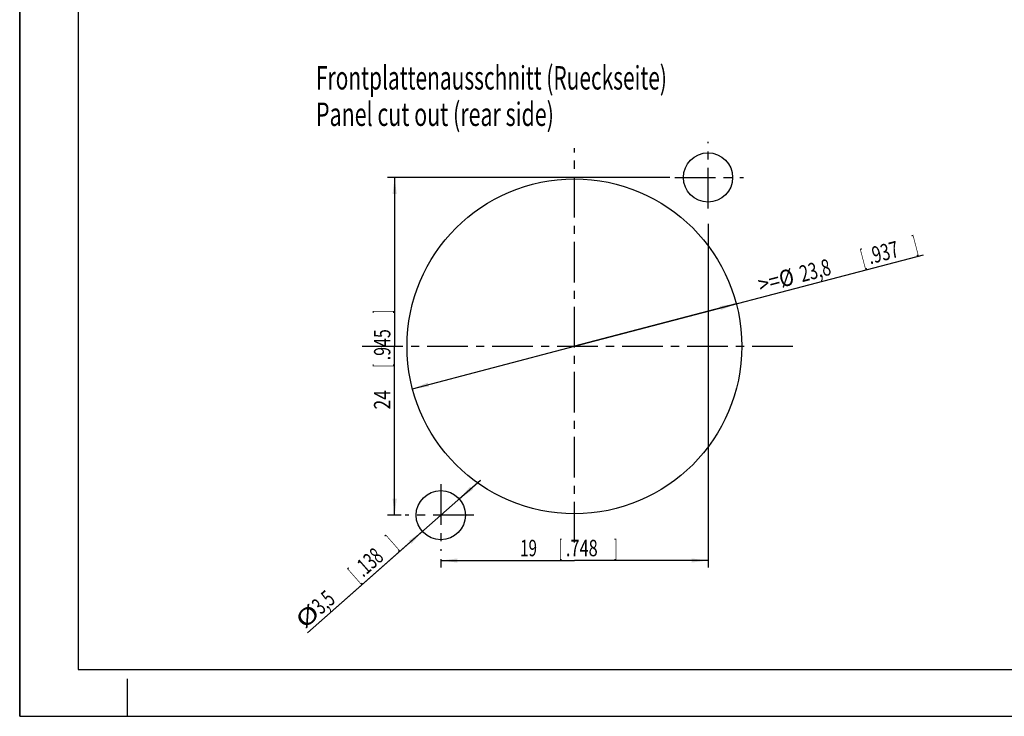
# Model space of a CAD drawing. Extents: x 0 to 420, y 0 to 297.
# Drawn here: x 0 to 210, y 0 to 148 of the extents above; entities that cross this region are included whole.
import ezdxf

# ---------------------------------------------------------------- set-up
doc = ezdxf.new("R2010")
doc.units = 0
doc.header["$LTSCALE"] = 23.1
doc.linetypes.add('CENTER', pattern=[0.6, 0.375, -0.075, 0.075, -0.075])
doc.layers.get('0').update_dxf_attribs({"linetype": 'CONTINUOUS'})
doc.layers.add('DEFAULT_1', color=7, linetype='CENTER')
doc.layers.add('ZEICHNUNGSBEMAßUNGEN', color=7, linetype='CONTINUOUS')
doc.styles.get("Standard").update_dxf_attribs({"font": 'txt', "width": 0.7})
doc.dimstyles.new('DIMSTYLE_5', dxfattribs={"dimtxt": 3.5, "dimasz": 3.5, "dimexe": 0.18, "dimexo": 0.0625, "dimgap": 0.09, "dimtad": 1, "dimdec": 4, "dimtxsty": 'STANDARD', "dimblk": '_FILLED', "dimblk1": '_FILLED', "dimblk2": '_FILLED', "dimcen": 0.09, "dimclrt": 5, "dimazin": 3, "dimtp": 0.2, "dimtm": 0.2, "dimtfac": 1, "dimtdec": 4, "dimtofl": 0, "dimtmove": 0, "dimatfit": 3, "dimtolj": 1})
doc.dimstyles.new('DIMSTYLE_6', dxfattribs={"dimtxt": 3.5, "dimasz": 3.5, "dimexe": 0.18, "dimexo": 0.0625, "dimgap": 0.09, "dimtad": 1, "dimdec": 4, "dimtxsty": 'STANDARD', "dimblk": '_FILLED', "dimblk1": '_FILLED', "dimblk2": '_FILLED', "dimcen": 0.09, "dimclrt": 5, "dimazin": 3, "dimtp": 0.2, "dimtm": 0.2, "dimtfac": 1, "dimtdec": 4, "dimtofl": 0, "dimtmove": 0, "dimatfit": 3, "dimtolj": 1})
doc.dimstyles.new('DIMSTYLE_7', dxfattribs={"dimtxt": 3.5, "dimasz": 3.5, "dimexe": 0.18, "dimexo": 0.0625, "dimgap": 0.09, "dimtad": 1, "dimdec": 4, "dimtxsty": 'STANDARD', "dimblk": '_FILLED', "dimblk1": '_FILLED', "dimblk2": '_FILLED', "dimcen": 0.09, "dimclrt": 5, "dimazin": 3, "dimtp": 0.1, "dimtm": 0.1, "dimtfac": 1, "dimtdec": 4, "dimtofl": 0, "dimtmove": 0, "dimatfit": 3, "dimtolj": 1})

# ---------------------------------------------------------------- blocks, each defined once
blk = doc.blocks.new('_FILLED')
at = {"color": 0, "linetype": 'BYBLOCK'}
blk.add_solid([(0, 0), (-1, 0.125), (-1, -0.125)], dxfattribs=at)
blk = doc.blocks.new('*D9')
at = {"layer": 'ZEICHNUNGSBEMAßUNGEN', "color": 2, "linetype": 'CONTINUOUS'}
for p, q in [((138.69, 114.87), (78.47, 114.87)), ((79.97, 114.87), (79.97, 78.87)), ((79.97, 42.87), (79.97, 78.87)), ((81.34, 42.87), (78.47, 42.87))]:
    blk.add_line(p, q, dxfattribs=at)
at = {"layer": 'ZEICHNUNGSBEMAßUNGEN', "color": 2, "linetype": 'CONTINUOUS', "xscale": 3.5, "yscale": 3.5, "zscale": 3.5}
for p, rotation in [((79.97, 114.87), 90), ((79.97, 42.87), 270)]:
    blk.add_blockref('_FILLED', p, dxfattribs=dict(at, rotation=rotation))
at = {"layer": 'ZEICHNUNGSBEMAßUNGEN', "color": 5, "linetype": 'CONTINUOUS', "oblique": 15}
for s, width, p in [(']', 0.428571, (79.06, 85.9)), ('.945', 0.714286, (79.06, 75.9)), ('[', 0.428571, (79.06, 74.4)), ('24', 0.785714, (79.06, 65.4))]:
    blk.add_text(s, height=3.5, rotation=90, dxfattribs=dict(at, width=width)).set_placement(p)
blk = doc.blocks.new('*D10')
at = {"layer": 'ZEICHNUNGSBEMAßUNGEN', "color": 2, "linetype": 'CONTINUOUS'}
for p, q in [((146.81, 104.95), (146.81, 31.71)), ((89.81, 33.53), (89.81, 31.71)), ((89.81, 33.21), (118.31, 33.21)), ((146.81, 33.21), (118.31, 33.21))]:
    blk.add_line(p, q, dxfattribs=at)
at = {"layer": 'ZEICHNUNGSBEMAßUNGEN', "color": 2, "linetype": 'CONTINUOUS', "xscale": 3.5, "yscale": 3.5, "zscale": 3.5, "rotation": 180}
blk.add_blockref('_FILLED', (89.81, 33.21), dxfattribs=at)
at = {"layer": 'ZEICHNUNGSBEMAßUNGEN', "color": 2, "linetype": 'CONTINUOUS', "xscale": 3.5, "yscale": 3.5, "zscale": 3.5}
blk.add_blockref('_FILLED', (146.81, 33.21), dxfattribs=at)
at = {"layer": 'ZEICHNUNGSBEMAßUNGEN', "color": 5, "linetype": 'CONTINUOUS', "oblique": 15}
for s, width, p in [('[', 0.428571, (114.99, 34.12)), (']', 0.428571, (126.74, 34.12)), ('19', 0.678571, (106.74, 34.12)), ('.748', 0.732143, (116.49, 34.12))]:
    blk.add_text(s, height=3.5, dxfattribs=dict(at, width=width)).set_placement(p)
blk = doc.blocks.new('*D11')
at = {"layer": 'ZEICHNUNGSBEMAßUNGEN', "color": 2, "linetype": 'CONTINUOUS'}
for p, q in [((118.31, 78.87), (192.75, 98.37)), ((152.84, 87.92), (118.31, 78.87)), ((83.77, 69.83), (118.31, 78.87))]:
    blk.add_line(p, q, dxfattribs=at)
at = {"layer": 'ZEICHNUNGSBEMAßUNGEN', "color": 2, "linetype": 'CONTINUOUS', "xscale": 3.5, "yscale": 3.5, "zscale": 3.5}
for p, rotation in [((152.84, 87.92), 14.67615), ((83.77, 69.83), 194.67615)]:
    blk.add_blockref('_FILLED', p, dxfattribs=dict(at, rotation=rotation))
at = {"layer": 'ZEICHNUNGSBEMAßUNGEN', "color": 5, "linetype": 'CONTINUOUS', "oblique": 15}
for s, width, p in [('.937', 0.714286, (181.39, 96.33)), (']', 0.428571, (191.07, 98.87)), ('[', 0.428571, (179.94, 95.95)), ('23,8', 0.714286, (166.88, 92.53)), ('>=%%c', 0.873016, (158.01, 90.21))]:
    blk.add_text(s, height=3.5, rotation=14.6761, dxfattribs=dict(at, width=width)).set_placement(p)
blk = doc.blocks.new('*D12')
at = {"layer": 'ZEICHNUNGSBEMAßUNGEN', "color": 2, "linetype": 'CONTINUOUS'}
for p, q in [((98.25, 50.31), (89.81, 42.87)), ((93.75, 46.34), (98.25, 50.31)), ((61.36, 17.81), (89.81, 42.87)), ((85.87, 39.4), (61.36, 17.81))]:
    blk.add_line(p, q, dxfattribs=at)
at = {"layer": 'ZEICHNUNGSBEMAßUNGEN', "color": 2, "linetype": 'CONTINUOUS', "xscale": 3.5, "yscale": 3.5, "zscale": 3.5}
for p, rotation in [((93.75, 46.34), 221.384114), ((85.87, 39.4), 41.384114)]:
    blk.add_blockref('_FILLED', p, dxfattribs=dict(at, rotation=rotation))
at = {"layer": 'ZEICHNUNGSBEMAßUNGEN', "color": 5, "linetype": 'CONTINUOUS', "oblique": 15}
for s, width, p in [(']', 0.428571, (80.21, 35.62)), ('.138', 0.660714, (73.27, 29.51)), ('[', 0.428571, (72.14, 28.51)), ('3,5', 0.666667, (64.26, 21.57)), ('%%c', 1.333333, (60.76, 18.49))]:
    blk.add_text(s, height=3.5, rotation=41.3841, dxfattribs=dict(at, width=width)).set_placement(p)

msp = doc.modelspace()

# ---------------------------------------------------------------- linework, layer by layer
at = {"color": 7, "linetype": 'CONTINUOUS'}
for p, q in [((0, 0), (0, 297)), ((0, 297), (0, 0)), ((0, 297), (0, 0)), ((12.5, 287), (12.5, 10)), ((12.5, 10), (410, 10)), ((23, 0), (23, 8)), ((0, 0), (420, 0)), ((0, 0), (420, 0)), ((0, 0), (420, 0))]:
    msp.add_line(p, q, dxfattribs=at)
for centre, radius in [((146.80892, 114.87361), 5.25), ((118.30891, 78.87362), 35.7), ((89.8089, 42.87363), 5.25)]:
    msp.add_circle(centre, radius, dxfattribs=at)
at = {"layer": 'DEFAULT_1', "color": 2, "linetype": 'CENTER'}
for p, q in [((146.80892, 108.28613), (146.80892, 122.46177)), ((118.30891, 37.02222), (118.30891, 121.14816)), ((139.74604, 114.87361), (154.39708, 114.87361)), ((73.07233, 78.87362), (165.25823, 78.87362)), ((89.8089, 49.46111), (89.8089, 35.28547)), ((96.87177, 42.87363), (82.22074, 42.87363))]:
    msp.add_line(p, q, dxfattribs=at)

# ---------------------------------------------------------------- texts
at = {"color": 7, "linetype": 'CONTINUOUS', "oblique": 15}
for s, width, p in [('Frontplattenausschnitt (Rueckseite)', 0.654422, (63.19697, 133.61138)), ('Panel cut out (rear side)', 0.669524, (63.19697, 125.84681))]:
    msp.add_text(s, height=5, dxfattribs=dict(at, width=width)).set_placement(p)

# ---------------------------------------------------------------- dimensions: what is measured, and where the dimension line sits
at = {"layer": 'ZEICHNUNGSBEMAßUNGEN', "color": 2, "linetype": 'CONTINUOUS'}
for base, p1, p2, angle, picture, middle in [((79.97022, 42.87363), (138.6883, 114.87361), (78.47022, 42.87363), 270, '*D9', (77.31435, 76.3995)), ((89.8089, 33.21165), (146.80892, 104.95445), (89.8089, 31.71165), 180, '*D10', (117.49187, 35.86752))]:
    dim = msp.add_linear_dim(base=base, p1=p1, p2=p2, angle=angle, dimstyle='DIMSTYLE_5', dxfattribs=at)
    dim.commit()
    dim.dimension.update_dxf_attribs({"geometry": picture, "text_midpoint": middle, "dimtype": 160})
dim = msp.add_diameter_dim_2p(p1=(152.84413, 87.9184), p2=(83.77368, 69.82884), text='>=<>', dimstyle='DIMSTYLE_6', dxfattribs=at)
dim.commit()
dim.dimension.update_dxf_attribs({"geometry": '*D11', "text_midpoint": (174.82184, 96.41981), "dimtype": 163})
dim = msp.add_diameter_dim_2p(p1=(85.86985, 39.40284), p2=(93.74794, 46.34443), dimstyle='DIMSTYLE_7', dxfattribs=at)
dim.commit()
dim.dimension.update_dxf_attribs({"geometry": '*D12', "text_midpoint": (69.89159, 28.86374), "dimtype": 163})

doc.saveas('drawing.dxf')
